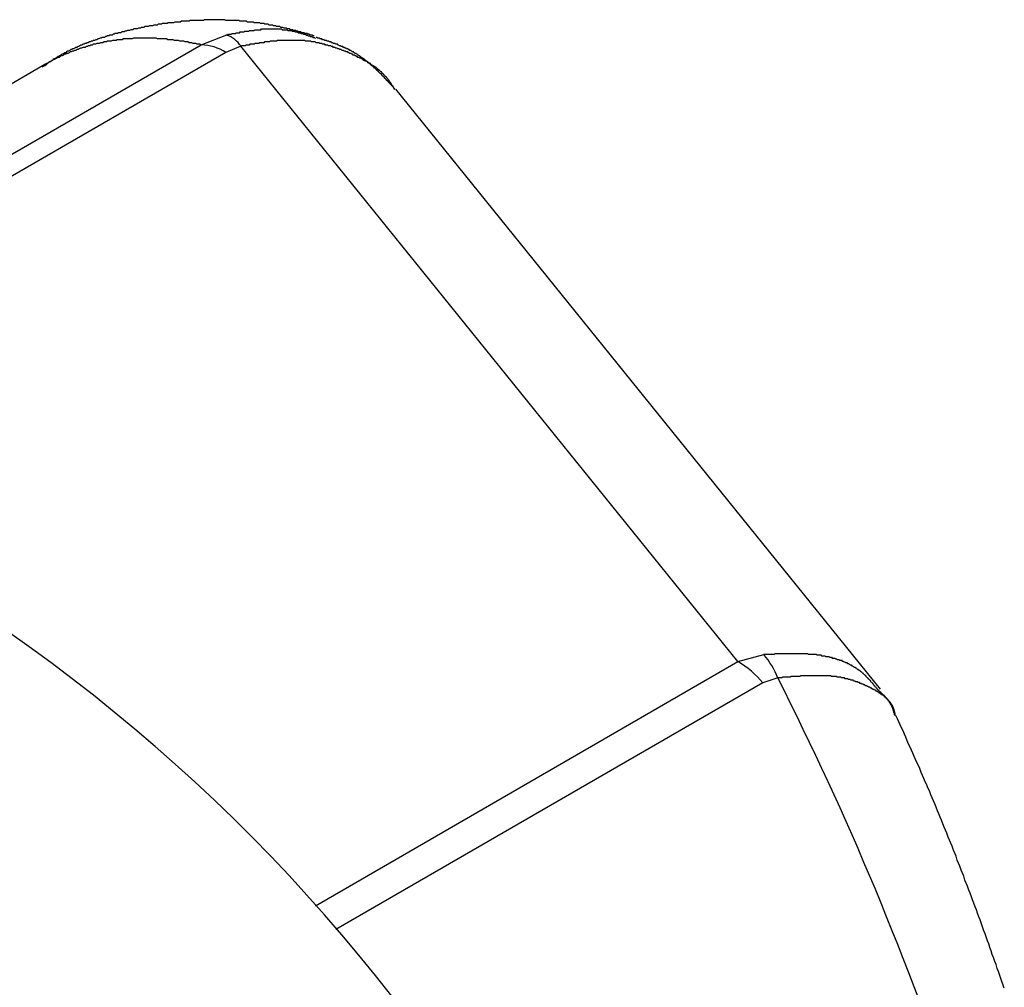
# Model space of a CAD drawing. Extents: x -175 to 199, y 100 to 320.
# Drawn here: x -24 to -23, y 245 to 247 of the extents above; entities that cross this region are included whole.
import ezdxf

# ---------------------------------------------------------------- set-up
doc = ezdxf.new("R2010")
doc.units = 0
doc.layers.get('0').update_dxf_attribs({"linetype": 'CONTINUOUS'})

msp = doc.modelspace()

# ---------------------------------------------------------------- linework, layer by layer
at = {"color": 7, "linetype": 'CONTINUOUS'}
for p, q in [((-24.2556, 246.5952), (-24.2222, 246.6081)), ((-24.2037, 246.5935), (-24.2232, 246.5855)), ((-23.5565, 245.7923), (-24.2037, 246.5935)), ((-24.4591, 246.5695), (-25.0956, 246.2021)), ((-23.3711, 245.7565), (-24.0019, 246.5375)), ((-23.5565, 245.7923), (-23.5228, 245.8018)), ((-23.5045, 245.771), (-23.5241, 245.7645))]:
    msp.add_line(p, q, dxfattribs=at)
at = {"color": 8, "linetype": 'CONTINUOUS'}
for p, q in [((-25.0221, 246.1526), (-24.2556, 246.5952)), ((-24.2232, 246.5855), (-24.9992, 246.1375)), ((-24.1067, 245.4746), (-23.5565, 245.7923)), ((-23.5241, 245.7645), (-24.0803, 245.4434))]:
    msp.add_line(p, q, dxfattribs=at)
at = {"color": 7}
for points in [[(-24.1083, 246.607, 0), (-24.1097, 246.607, 0), (-24.111, 246.608, 0), (-24.1124, 246.608, 0), (-24.1137, 246.608, 0), (-24.1151, 246.609, 0), (-24.1164, 246.609, 0), (-24.1178, 246.61, 0), (-24.1191, 246.61, 0), (-24.1205, 246.61, 0), (-24.1218, 246.611, 0), (-24.1232, 246.611, 0), (-24.1245, 246.611, 0), (-24.1259, 246.612, 0), (-24.1272, 246.612, 0), (-24.1286, 246.612, 0), (-24.1299, 246.613, 0), (-24.1313, 246.613, 0), (-24.1326, 246.614, 0), (-24.134, 246.614, 0), (-24.1354, 246.614, 0), (-24.1367, 246.615, 0), (-24.1381, 246.615, 0), (-24.1394, 246.615, 0), (-24.1408, 246.616, 0), (-24.1422, 246.616, 0), (-24.1435, 246.616, 0), (-24.1449, 246.617, 0), (-24.1462, 246.617, 0), (-24.1476, 246.617, 0), (-24.149, 246.618, 0), (-24.1504, 246.618, 0), (-24.1517, 246.618, 0), (-24.1531, 246.619, 0), (-24.1545, 246.619, 0), (-24.1558, 246.619, 0), (-24.1572, 246.619, 0), (-24.1586, 246.62, 0), (-24.16, 246.62, 0), (-24.1614, 246.62, 0), (-24.1627, 246.621, 0), (-24.1641, 246.621, 0), (-24.1655, 246.621, 0), (-24.1669, 246.621, 0), (-24.1683, 246.622, 0), (-24.1697, 246.622, 0), (-24.1711, 246.622, 0), (-24.1725, 246.622, 0), (-24.1739, 246.623, 0), (-24.1753, 246.623, 0), (-24.1767, 246.623, 0), (-24.1781, 246.623, 0), (-24.1795, 246.624, 0), (-24.1809, 246.624, 0), (-24.1823, 246.624, 0), (-24.1837, 246.624, 0), (-24.1851, 246.624, 0), (-24.1865, 246.624, 0), (-24.1879, 246.625, 0), (-24.1894, 246.625, 0), (-24.1908, 246.625, 0), (-24.1922, 246.625, 0), (-24.1936, 246.625, 0), (-24.195, 246.625, 0), (-24.1964, 246.626, 0), (-24.1979, 246.626, 0), (-24.1993, 246.626, 0), (-24.2007, 246.626, 0), (-24.2021, 246.626, 0), (-24.2036, 246.626, 0), (-24.205, 246.626, 0), (-24.2064, 246.627, 0), (-24.2079, 246.627, 0), (-24.2093, 246.627, 0), (-24.2107, 246.627, 0), (-24.2121, 246.627, 0), (-24.2136, 246.627, 0), (-24.215, 246.627, 0), (-24.2164, 246.627, 0), (-24.2179, 246.627, 0), (-24.2193, 246.627, 0), (-24.2207, 246.627, 0), (-24.2222, 246.627, 0), (-24.2236, 246.627, 0), (-24.2251, 246.628, 0), (-24.2265, 246.628, 0), (-24.2279, 246.628, 0), (-24.2294, 246.628, 0), (-24.2308, 246.628, 0), (-24.2323, 246.628, 0), (-24.2337, 246.628, 0), (-24.2351, 246.628, 0), (-24.2366, 246.628, 0), (-24.238, 246.628, 0), (-24.2395, 246.628, 0), (-24.2409, 246.628, 0), (-24.2423, 246.628, 0), (-24.2438, 246.628, 0), (-24.2452, 246.628, 0), (-24.2467, 246.628, 0), (-24.2481, 246.628, 0), (-24.2496, 246.628, 0), (-24.251, 246.628, 0), (-24.2524, 246.627, 0), (-24.2539, 246.627, 0), (-24.2553, 246.627, 0), (-24.2568, 246.627, 0), (-24.2582, 246.627, 0), (-24.2597, 246.627, 0), (-24.2611, 246.627, 0), (-24.2625, 246.627, 0), (-24.264, 246.627, 0), (-24.2654, 246.627, 0), (-24.2669, 246.627, 0), (-24.2683, 246.627, 0), (-24.2698, 246.627, 0), (-24.2712, 246.626, 0), (-24.2726, 246.626, 0), (-24.2741, 246.626, 0), (-24.2755, 246.626, 0), (-24.277, 246.626, 0), (-24.2784, 246.626, 0), (-24.2798, 246.626, 0), (-24.2813, 246.626, 0), (-24.2827, 246.625, 0), (-24.2842, 246.625, 0), (-24.2856, 246.625, 0), (-24.287, 246.625, 0), (-24.2885, 246.625, 0), (-24.2899, 246.625, 0), (-24.2914, 246.624, 0), (-24.2928, 246.624, 0), (-24.2942, 246.624, 0), (-24.2957, 246.624, 0), (-24.2971, 246.624, 0), (-24.2985, 246.624, 0), (-24.3, 246.623, 0), (-24.3014, 246.623, 0), (-24.3029, 246.623, 0), (-24.3043, 246.623, 0), (-24.3057, 246.623, 0), (-24.3072, 246.622, 0), (-24.3086, 246.622, 0), (-24.31, 246.622, 0), (-24.3115, 246.622, 0), (-24.3129, 246.621, 0), (-24.3144, 246.621, 0), (-24.3158, 246.621, 0), (-24.3172, 246.621, 0), (-24.3187, 246.62, 0), (-24.3201, 246.62, 0), (-24.3215, 246.62, 0), (-24.323, 246.62, 0), (-24.3244, 246.619, 0), (-24.3258, 246.619, 0), (-24.3273, 246.619, 0), (-24.3287, 246.619, 0), (-24.3301, 246.618, 0), (-24.3316, 246.618, 0), (-24.333, 246.618, 0), (-24.3344, 246.617, 0), (-24.3359, 246.617, 0), (-24.3373, 246.617, 0), (-24.3387, 246.616, 0), (-24.3402, 246.616, 0), (-24.3416, 246.616, 0), (-24.343, 246.616, 0), (-24.3445, 246.615, 0), (-24.3459, 246.615, 0), (-24.3473, 246.615, 0), (-24.3488, 246.614, 0), (-24.3502, 246.614, 0), (-24.3516, 246.614, 0), (-24.3531, 246.613, 0), (-24.3545, 246.613, 0), (-24.3559, 246.612, 0), (-24.3574, 246.612, 0), (-24.3588, 246.612, 0), (-24.3602, 246.611, 0), (-24.3616, 246.611, 0), (-24.3631, 246.611, 0), (-24.3645, 246.61, 0), (-24.3659, 246.61, 0), (-24.3674, 246.61, 0), (-24.3688, 246.609, 0), (-24.3702, 246.609, 0), (-24.3716, 246.608, 0), (-24.3731, 246.608, 0), (-24.3745, 246.608, 0), (-24.3759, 246.607, 0), (-24.3773, 246.607, 0), (-24.3787, 246.606, 0), (-24.3802, 246.606, 0), (-24.3816, 246.605, 0), (-24.383, 246.605, 0), (-24.3844, 246.605, 0), (-24.3858, 246.604, 0), (-24.3872, 246.604, 0), (-24.3886, 246.603, 0), (-24.39, 246.603, 0), (-24.3914, 246.602, 0), (-24.3928, 246.602, 0), (-24.3942, 246.601, 0), (-24.3956, 246.601, 0), (-24.397, 246.6, 0), (-24.3984, 246.6, 0), (-24.3998, 246.599, 0), (-24.4011, 246.599, 0), (-24.4025, 246.598, 0), (-24.4039, 246.598, 0), (-24.4053, 246.597, 0), (-24.4066, 246.597, 0), (-24.408, 246.596, 0), (-24.4094, 246.596, 0), (-24.4107, 246.595, 0), (-24.4121, 246.595, 0), (-24.4134, 246.594, 0), (-24.4148, 246.593, 0), (-24.4161, 246.593, 0), (-24.4175, 246.592, 0), (-24.4188, 246.592, 0), (-24.4201, 246.591, 0), (-24.4215, 246.59, 0), (-24.4228, 246.59, 0), (-24.4241, 246.589, 0), (-24.4254, 246.589, 0), (-24.4267, 246.588, 0), (-24.4281, 246.587, 0), (-24.4294, 246.587, 0), (-24.4307, 246.586, 0), (-24.4319, 246.585, 0), (-24.4332, 246.585, 0), (-24.4345, 246.584, 0), (-24.4358, 246.583, 0), (-24.4371, 246.583, 0), (-24.4383, 246.582, 0), (-24.4396, 246.581, 0), (-24.4408, 246.58, 0), (-24.4421, 246.58, 0), (-24.4433, 246.579, 0), (-24.4446, 246.578, 0), (-24.4458, 246.577, 0), (-24.447, 246.577, 0), (-24.4483, 246.576, 0), (-24.4495, 246.575, 0), (-24.4507, 246.574, 0), (-24.4519, 246.573, 0), (-24.4531, 246.573, 0), (-24.4543, 246.572, 0), (-24.4555, 246.571, 0), (-24.4566, 246.57, 0), (-24.4578, 246.569, 0), (-24.459, 246.568, 0), (-24.4602, 246.568, 0), (-24.4613, 246.567, 0), (-24.4625, 246.566, 0)], [(-24.0035, 246.538, 0), (-24.0041, 246.539, 0), (-24.0046, 246.539, 0), (-24.0051, 246.54, 0), (-24.0057, 246.54, 0), (-24.0062, 246.541, 0), (-24.0068, 246.542, 0), (-24.0073, 246.542, 0), (-24.0078, 246.543, 0), (-24.0084, 246.543, 0), (-24.0089, 246.544, 0), (-24.0095, 246.544, 0), (-24.01, 246.545, 0), (-24.0105, 246.546, 0), (-24.0111, 246.546, 0), (-24.0116, 246.547, 0), (-24.0122, 246.547, 0), (-24.0127, 246.548, 0), (-24.0133, 246.549, 0), (-24.0138, 246.549, 0), (-24.0144, 246.55, 0), (-24.0149, 246.55, 0), (-24.0154, 246.551, 0), (-24.016, 246.551, 0), (-24.0165, 246.552, 0), (-24.0171, 246.553, 0), (-24.0176, 246.553, 0), (-24.0182, 246.554, 0), (-24.0187, 246.554, 0), (-24.0193, 246.555, 0), (-24.0198, 246.555, 0), (-24.0204, 246.556, 0), (-24.0209, 246.557, 0), (-24.0215, 246.557, 0), (-24.0221, 246.558, 0), (-24.0226, 246.558, 0), (-24.0232, 246.559, 0), (-24.0237, 246.559, 0), (-24.0243, 246.56, 0), (-24.0249, 246.56, 0), (-24.0254, 246.561, 0), (-24.026, 246.562, 0), (-24.0265, 246.562, 0), (-24.0271, 246.563, 0), (-24.0277, 246.563, 0), (-24.0283, 246.564, 0), (-24.0288, 246.564, 0), (-24.0294, 246.565, 0), (-24.03, 246.565, 0), (-24.0305, 246.566, 0), (-24.0311, 246.566, 0), (-24.0317, 246.567, 0), (-24.0323, 246.567, 0), (-24.0329, 246.568, 0), (-24.0334, 246.568, 0), (-24.034, 246.569, 0), (-24.0346, 246.569, 0), (-24.0352, 246.57, 0), (-24.0358, 246.57, 0), (-24.0364, 246.571, 0), (-24.037, 246.571, 0), (-24.0376, 246.572, 0), (-24.0382, 246.572, 0), (-24.0388, 246.573, 0), (-24.0394, 246.573, 0), (-24.04, 246.574, 0), (-24.0406, 246.574, 0), (-24.0412, 246.575, 0), (-24.0418, 246.575, 0), (-24.0424, 246.576, 0), (-24.043, 246.576, 0), (-24.0436, 246.577, 0), (-24.0443, 246.577, 0), (-24.0449, 246.578, 0), (-24.0455, 246.578, 0), (-24.0461, 246.579, 0), (-24.0468, 246.579, 0), (-24.0474, 246.579, 0), (-24.048, 246.58, 0), (-24.0487, 246.58, 0), (-24.0493, 246.581, 0), (-24.0499, 246.581, 0), (-24.0506, 246.582, 0), (-24.0512, 246.582, 0), (-24.0519, 246.582, 0), (-24.0525, 246.583, 0), (-24.0532, 246.583, 0), (-24.0538, 246.584, 0), (-24.0545, 246.584, 0), (-24.0551, 246.584, 0), (-24.0558, 246.585, 0), (-24.0565, 246.585, 0), (-24.0571, 246.586, 0), (-24.0578, 246.586, 0), (-24.0585, 246.586, 0), (-24.0592, 246.587, 0), (-24.0598, 246.587, 0), (-24.0605, 246.588, 0), (-24.0612, 246.588, 0), (-24.0619, 246.588, 0), (-24.0626, 246.589, 0), (-24.0633, 246.589, 0), (-24.064, 246.589, 0), (-24.0647, 246.59, 0), (-24.0654, 246.59, 0), (-24.0661, 246.59, 0), (-24.0668, 246.591, 0), (-24.0675, 246.591, 0), (-24.0682, 246.591, 0), (-24.0689, 246.592, 0), (-24.0696, 246.592, 0), (-24.0703, 246.592, 0), (-24.071, 246.593, 0), (-24.0717, 246.593, 0), (-24.0724, 246.593, 0), (-24.0732, 246.593, 0), (-24.0739, 246.594, 0), (-24.0746, 246.594, 0), (-24.0753, 246.594, 0), (-24.0761, 246.595, 0), (-24.0768, 246.595, 0), (-24.0775, 246.595, 0), (-24.0782, 246.596, 0), (-24.079, 246.596, 0), (-24.0797, 246.596, 0), (-24.0804, 246.596, 0), (-24.0812, 246.597, 0), (-24.0819, 246.597, 0), (-24.0827, 246.597, 0), (-24.0834, 246.597, 0), (-24.0841, 246.598, 0), (-24.0849, 246.598, 0), (-24.0856, 246.598, 0), (-24.0864, 246.599, 0), (-24.0871, 246.599, 0), (-24.0879, 246.599, 0), (-24.0886, 246.599, 0), (-24.0893, 246.6, 0), (-24.0901, 246.6, 0), (-24.0908, 246.6, 0), (-24.0916, 246.6, 0), (-24.0923, 246.601, 0), (-24.0931, 246.601, 0), (-24.0938, 246.601, 0), (-24.0946, 246.601, 0), (-24.0954, 246.602, 0), (-24.0961, 246.602, 0), (-24.0969, 246.602, 0), (-24.0976, 246.602, 0), (-24.0984, 246.603, 0), (-24.0991, 246.603, 0), (-24.0999, 246.603, 0), (-24.1006, 246.603, 0), (-24.1014, 246.604, 0), (-24.1022, 246.604, 0), (-24.1029, 246.604, 0), (-24.1037, 246.604, 0), (-24.1044, 246.605, 0), (-24.1052, 246.605, 0), (-24.1059, 246.605, 0)], [(-24.0032, 246.537, 0), (-24.0037, 246.537, 0), (-24.0042, 246.538, 0), (-24.0046, 246.539, 0), (-24.0051, 246.54, 0), (-24.0056, 246.541, 0), (-24.0061, 246.542, 0), (-24.0066, 246.542, 0), (-24.0071, 246.543, 0), (-24.0076, 246.544, 0), (-24.0081, 246.545, 0), (-24.0086, 246.546, 0), (-24.0091, 246.546, 0), (-24.0097, 246.547, 0), (-24.0102, 246.548, 0), (-24.0108, 246.549, 0), (-24.0113, 246.549, 0), (-24.0119, 246.55, 0), (-24.0125, 246.551, 0), (-24.0131, 246.552, 0), (-24.0137, 246.552, 0), (-24.0143, 246.553, 0), (-24.0149, 246.554, 0), (-24.0156, 246.554, 0), (-24.0162, 246.555, 0), (-24.0169, 246.556, 0), (-24.0175, 246.556, 0), (-24.0182, 246.557, 0), (-24.0188, 246.558, 0), (-24.0195, 246.558, 0), (-24.0202, 246.559, 0), (-24.0209, 246.56, 0), (-24.0216, 246.56, 0), (-24.0223, 246.561, 0), (-24.023, 246.562, 0), (-24.0237, 246.562, 0), (-24.0244, 246.563, 0), (-24.0252, 246.563, 0), (-24.0259, 246.564, 0), (-24.0267, 246.565, 0), (-24.0274, 246.565, 0), (-24.0282, 246.566, 0), (-24.0289, 246.566, 0), (-24.0297, 246.567, 0), (-24.0305, 246.567, 0), (-24.0312, 246.568, 0), (-24.032, 246.568, 0), (-24.0328, 246.569, 0), (-24.0336, 246.569, 0), (-24.0344, 246.57, 0), (-24.0352, 246.571, 0), (-24.036, 246.571, 0), (-24.0368, 246.572, 0), (-24.0377, 246.572, 0), (-24.0385, 246.573, 0), (-24.0393, 246.573, 0), (-24.0402, 246.574, 0), (-24.041, 246.574, 0), (-24.0418, 246.574, 0), (-24.0427, 246.575, 0), (-24.0435, 246.575, 0), (-24.0444, 246.576, 0), (-24.0452, 246.576, 0), (-24.0461, 246.577, 0), (-24.047, 246.577, 0), (-24.0478, 246.578, 0), (-24.0487, 246.578, 0), (-24.0496, 246.579, 0), (-24.0504, 246.579, 0), (-24.0513, 246.579, 0), (-24.0522, 246.58, 0), (-24.0531, 246.58, 0), (-24.054, 246.581, 0), (-24.0549, 246.581, 0), (-24.0558, 246.582, 0), (-24.0566, 246.582, 0), (-24.0575, 246.582, 0), (-24.0584, 246.583, 0), (-24.0593, 246.583, 0), (-24.0602, 246.584, 0), (-24.0611, 246.584, 0), (-24.062, 246.584, 0), (-24.0629, 246.585, 0), (-24.0638, 246.585, 0), (-24.0647, 246.586, 0), (-24.0657, 246.586, 0), (-24.0666, 246.586, 0), (-24.0675, 246.587, 0), (-24.0684, 246.587, 0), (-24.0693, 246.587, 0), (-24.0702, 246.588, 0), (-24.0711, 246.588, 0), (-24.072, 246.588, 0), (-24.073, 246.589, 0), (-24.0739, 246.589, 0), (-24.0748, 246.589, 0), (-24.0757, 246.59, 0), (-24.0766, 246.59, 0), (-24.0776, 246.59, 0), (-24.0785, 246.591, 0), (-24.0794, 246.591, 0), (-24.0803, 246.591, 0), (-24.0813, 246.592, 0), (-24.0822, 246.592, 0), (-24.0831, 246.592, 0), (-24.0841, 246.593, 0), (-24.085, 246.593, 0), (-24.0859, 246.593, 0), (-24.0869, 246.594, 0), (-24.0878, 246.594, 0), (-24.0888, 246.594, 0), (-24.0897, 246.594, 0), (-24.0906, 246.595, 0), (-24.0916, 246.595, 0), (-24.0925, 246.595, 0), (-24.0935, 246.595, 0), (-24.0944, 246.596, 0), (-24.0954, 246.596, 0), (-24.0963, 246.596, 0), (-24.0973, 246.596, 0), (-24.0982, 246.597, 0), (-24.0992, 246.597, 0), (-24.1002, 246.597, 0), (-24.1011, 246.597, 0), (-24.1021, 246.598, 0), (-24.103, 246.598, 0), (-24.104, 246.598, 0), (-24.105, 246.598, 0), (-24.1059, 246.598, 0), (-24.1069, 246.599, 0), (-24.1079, 246.599, 0), (-24.1088, 246.599, 0), (-24.1098, 246.599, 0), (-24.1108, 246.599, 0), (-24.1118, 246.599, 0), (-24.1127, 246.6, 0), (-24.1137, 246.6, 0), (-24.1147, 246.6, 0), (-24.1157, 246.6, 0), (-24.1167, 246.6, 0), (-24.1176, 246.6, 0), (-24.1186, 246.6, 0), (-24.1196, 246.6, 0), (-24.1206, 246.601, 0), (-24.1216, 246.601, 0), (-24.1226, 246.601, 0), (-24.1236, 246.601, 0), (-24.1246, 246.601, 0), (-24.1256, 246.601, 0), (-24.1266, 246.601, 0), (-24.1276, 246.601, 0), (-24.1286, 246.601, 0), (-24.1296, 246.601, 0), (-24.1306, 246.601, 0), (-24.1316, 246.601, 0), (-24.1326, 246.601, 0), (-24.1336, 246.601, 0), (-24.1346, 246.601, 0), (-24.1356, 246.601, 0), (-24.1367, 246.601, 0), (-24.1377, 246.601, 0), (-24.1387, 246.601, 0), (-24.1397, 246.601, 0), (-24.1407, 246.601, 0), (-24.1418, 246.601, 0), (-24.1428, 246.601, 0), (-24.1438, 246.601, 0), (-24.1448, 246.601, 0), (-24.1459, 246.601, 0), (-24.1469, 246.601, 0), (-24.1479, 246.601, 0), (-24.1489, 246.601, 0), (-24.15, 246.601, 0), (-24.151, 246.601, 0), (-24.152, 246.601, 0), (-24.1531, 246.601, 0), (-24.1541, 246.601, 0), (-24.1552, 246.601, 0), (-24.1562, 246.601, 0), (-24.1572, 246.6, 0), (-24.1583, 246.6, 0), (-24.1593, 246.6, 0), (-24.1604, 246.6, 0), (-24.1614, 246.6, 0), (-24.1625, 246.6, 0), (-24.1635, 246.6, 0), (-24.1645, 246.6, 0), (-24.1656, 246.6, 0), (-24.1666, 246.599, 0), (-24.1677, 246.599, 0), (-24.1687, 246.599, 0), (-24.1698, 246.599, 0), (-24.1708, 246.599, 0), (-24.1719, 246.599, 0), (-24.1729, 246.599, 0), (-24.174, 246.598, 0), (-24.175, 246.598, 0), (-24.1761, 246.598, 0), (-24.1772, 246.598, 0), (-24.1782, 246.598, 0), (-24.1793, 246.598, 0), (-24.1803, 246.597, 0), (-24.1814, 246.597, 0), (-24.1824, 246.597, 0), (-24.1835, 246.597, 0), (-24.1846, 246.597, 0), (-24.1856, 246.597, 0), (-24.1867, 246.596, 0), (-24.1877, 246.596, 0), (-24.1888, 246.596, 0), (-24.1899, 246.596, 0), (-24.1909, 246.596, 0), (-24.192, 246.596, 0), (-24.193, 246.595, 0), (-24.1941, 246.595, 0), (-24.1952, 246.595, 0), (-24.1962, 246.595, 0), (-24.1973, 246.595, 0), (-24.1983, 246.594, 0), (-24.1994, 246.594, 0), (-24.2005, 246.594, 0), (-24.2015, 246.594, 0), (-24.2026, 246.594, 0), (-24.2037, 246.593, 0)], [(-23.3515, 245.722, 0), (-23.3516, 245.722, 0), (-23.3517, 245.723, 0), (-23.3518, 245.724, 0), (-23.3519, 245.724, 0), (-23.352, 245.725, 0), (-23.3521, 245.725, 0), (-23.3522, 245.726, 0), (-23.3523, 245.727, 0), (-23.3525, 245.727, 0), (-23.3526, 245.728, 0), (-23.3528, 245.728, 0), (-23.353, 245.729, 0), (-23.3531, 245.73, 0), (-23.3533, 245.73, 0), (-23.3535, 245.731, 0), (-23.3538, 245.731, 0), (-23.354, 245.732, 0), (-23.3542, 245.732, 0), (-23.3545, 245.733, 0), (-23.3547, 245.733, 0), (-23.355, 245.734, 0), (-23.3553, 245.735, 0), (-23.3556, 245.735, 0), (-23.3559, 245.736, 0), (-23.3562, 245.736, 0), (-23.3565, 245.737, 0), (-23.3569, 245.737, 0), (-23.3572, 245.738, 0), (-23.3575, 245.738, 0), (-23.3579, 245.739, 0), (-23.3583, 245.739, 0), (-23.3586, 245.74, 0), (-23.359, 245.74, 0), (-23.3594, 245.741, 0), (-23.3598, 245.741, 0), (-23.3602, 245.741, 0), (-23.3606, 245.742, 0), (-23.3611, 245.742, 0), (-23.3615, 245.743, 0), (-23.3619, 245.743, 0), (-23.3624, 245.744, 0), (-23.3629, 245.744, 0), (-23.3633, 245.745, 0), (-23.3638, 245.745, 0), (-23.3643, 245.745, 0), (-23.3647, 245.746, 0), (-23.3652, 245.746, 0), (-23.3657, 245.747, 0), (-23.3662, 245.747, 0), (-23.3667, 245.748, 0), (-23.3673, 245.748, 0), (-23.3678, 245.748, 0), (-23.3683, 245.749, 0), (-23.3688, 245.749, 0), (-23.3694, 245.749, 0), (-23.3699, 245.75, 0), (-23.3705, 245.75, 0), (-23.371, 245.751, 0), (-23.3716, 245.751, 0), (-23.3722, 245.751, 0), (-23.3727, 245.752, 0), (-23.3733, 245.752, 0), (-23.3739, 245.753, 0), (-23.3745, 245.753, 0), (-23.3751, 245.753, 0), (-23.3757, 245.754, 0), (-23.3763, 245.754, 0), (-23.3769, 245.754, 0), (-23.3775, 245.755, 0), (-23.3781, 245.755, 0), (-23.3787, 245.755, 0), (-23.3793, 245.756, 0), (-23.3799, 245.756, 0), (-23.3805, 245.756, 0), (-23.3812, 245.757, 0), (-23.3818, 245.757, 0), (-23.3824, 245.757, 0), (-23.3831, 245.758, 0), (-23.3837, 245.758, 0), (-23.3843, 245.758, 0), (-23.385, 245.759, 0), (-23.3856, 245.759, 0), (-23.3863, 245.759, 0), (-23.3869, 245.76, 0), (-23.3876, 245.76, 0), (-23.3882, 245.76, 0), (-23.3889, 245.761, 0), (-23.3895, 245.761, 0), (-23.3902, 245.761, 0), (-23.3908, 245.761, 0), (-23.3915, 245.762, 0), (-23.3922, 245.762, 0), (-23.3928, 245.762, 0), (-23.3935, 245.763, 0), (-23.3942, 245.763, 0), (-23.3948, 245.763, 0), (-23.3955, 245.763, 0), (-23.3962, 245.764, 0), (-23.3969, 245.764, 0), (-23.3976, 245.764, 0), (-23.3983, 245.765, 0), (-23.3989, 245.765, 0), (-23.3996, 245.765, 0), (-23.4003, 245.765, 0), (-23.401, 245.766, 0), (-23.4017, 245.766, 0), (-23.4024, 245.766, 0), (-23.4031, 245.766, 0), (-23.4039, 245.767, 0), (-23.4046, 245.767, 0), (-23.4053, 245.767, 0), (-23.406, 245.767, 0), (-23.4067, 245.768, 0), (-23.4074, 245.768, 0), (-23.4082, 245.768, 0), (-23.4089, 245.768, 0), (-23.4096, 245.768, 0), (-23.4104, 245.769, 0), (-23.4111, 245.769, 0), (-23.4119, 245.769, 0), (-23.4126, 245.769, 0), (-23.4133, 245.77, 0), (-23.4141, 245.77, 0), (-23.4148, 245.77, 0), (-23.4156, 245.77, 0), (-23.4164, 245.77, 0), (-23.4171, 245.77, 0), (-23.4179, 245.771, 0), (-23.4187, 245.771, 0), (-23.4194, 245.771, 0), (-23.4202, 245.771, 0), (-23.421, 245.771, 0), (-23.4218, 245.771, 0), (-23.4226, 245.772, 0), (-23.4234, 245.772, 0), (-23.4242, 245.772, 0), (-23.425, 245.772, 0), (-23.4258, 245.772, 0), (-23.4266, 245.772, 0), (-23.4274, 245.772, 0), (-23.4282, 245.773, 0), (-23.429, 245.773, 0), (-23.4298, 245.773, 0), (-23.4306, 245.773, 0), (-23.4315, 245.773, 0), (-23.4323, 245.773, 0), (-23.4331, 245.773, 0), (-23.434, 245.773, 0), (-23.4348, 245.773, 0), (-23.4357, 245.774, 0), (-23.4365, 245.774, 0), (-23.4374, 245.774, 0), (-23.4382, 245.774, 0), (-23.4391, 245.774, 0), (-23.4399, 245.774, 0), (-23.4408, 245.774, 0), (-23.4417, 245.774, 0), (-23.4426, 245.774, 0), (-23.4434, 245.774, 0), (-23.4443, 245.774, 0), (-23.4452, 245.774, 0), (-23.4461, 245.774, 0), (-23.447, 245.774, 0), (-23.4479, 245.774, 0), (-23.4488, 245.774, 0), (-23.4497, 245.774, 0), (-23.4506, 245.774, 0), (-23.4515, 245.774, 0), (-23.4524, 245.774, 0), (-23.4533, 245.774, 0), (-23.4542, 245.774, 0), (-23.4552, 245.774, 0), (-23.4561, 245.774, 0), (-23.457, 245.774, 0), (-23.4579, 245.774, 0), (-23.4589, 245.774, 0), (-23.4598, 245.774, 0), (-23.4607, 245.774, 0), (-23.4617, 245.774, 0), (-23.4626, 245.774, 0), (-23.4635, 245.774, 0), (-23.4645, 245.774, 0), (-23.4654, 245.774, 0), (-23.4664, 245.774, 0), (-23.4673, 245.774, 0), (-23.4683, 245.774, 0), (-23.4692, 245.774, 0), (-23.4702, 245.774, 0), (-23.4712, 245.774, 0), (-23.4721, 245.774, 0), (-23.4731, 245.774, 0), (-23.4741, 245.774, 0), (-23.475, 245.774, 0), (-23.476, 245.773, 0), (-23.477, 245.773, 0), (-23.4779, 245.773, 0), (-23.4789, 245.773, 0), (-23.4799, 245.773, 0), (-23.4808, 245.773, 0), (-23.4818, 245.773, 0), (-23.4828, 245.773, 0), (-23.4838, 245.773, 0), (-23.4848, 245.773, 0), (-23.4857, 245.773, 0), (-23.4867, 245.773, 0), (-23.4877, 245.773, 0), (-23.4887, 245.772, 0), (-23.4897, 245.772, 0), (-23.4907, 245.772, 0), (-23.4916, 245.772, 0), (-23.4926, 245.772, 0), (-23.4936, 245.772, 0), (-23.4946, 245.772, 0), (-23.4956, 245.772, 0), (-23.4966, 245.772, 0), (-23.4976, 245.772, 0), (-23.4986, 245.772, 0), (-23.4996, 245.771, 0), (-23.5005, 245.771, 0), (-23.5015, 245.771, 0), (-23.5025, 245.771, 0), (-23.5035, 245.771, 0), (-23.5045, 245.771, 0)], [(-23.3522, 245.722, 0), (-23.3522, 245.722, 0), (-23.3523, 245.723, 0), (-23.3524, 245.723, 0), (-23.3524, 245.723, 0), (-23.3525, 245.723, 0), (-23.3526, 245.724, 0), (-23.3526, 245.724, 0), (-23.3527, 245.724, 0), (-23.3528, 245.724, 0), (-23.3528, 245.725, 0), (-23.3529, 245.725, 0), (-23.353, 245.725, 0), (-23.353, 245.725, 0), (-23.3531, 245.725, 0), (-23.3532, 245.726, 0), (-23.3532, 245.726, 0), (-23.3533, 245.726, 0), (-23.3534, 245.726, 0), (-23.3534, 245.727, 0), (-23.3535, 245.727, 0), (-23.3536, 245.727, 0), (-23.3537, 245.727, 0), (-23.3537, 245.728, 0), (-23.3538, 245.728, 0), (-23.3539, 245.728, 0), (-23.354, 245.728, 0), (-23.354, 245.729, 0), (-23.3541, 245.729, 0), (-23.3542, 245.729, 0), (-23.3543, 245.729, 0), (-23.3544, 245.73, 0), (-23.3544, 245.73, 0), (-23.3545, 245.73, 0), (-23.3546, 245.73, 0), (-23.3547, 245.731, 0), (-23.3548, 245.731, 0), (-23.3548, 245.731, 0), (-23.3549, 245.731, 0), (-23.355, 245.732, 0), (-23.3551, 245.732, 0), (-23.3552, 245.732, 0), (-23.3553, 245.732, 0), (-23.3554, 245.732, 0), (-23.3555, 245.733, 0), (-23.3556, 245.733, 0), (-23.3557, 245.733, 0), (-23.3558, 245.733, 0), (-23.3559, 245.734, 0), (-23.356, 245.734, 0), (-23.3561, 245.734, 0), (-23.3562, 245.734, 0), (-23.3563, 245.734, 0), (-23.3564, 245.735, 0), (-23.3565, 245.735, 0), (-23.3566, 245.735, 0), (-23.3567, 245.735, 0), (-23.3568, 245.736, 0), (-23.3569, 245.736, 0), (-23.3571, 245.736, 0), (-23.3572, 245.736, 0), (-23.3573, 245.736, 0), (-23.3574, 245.737, 0), (-23.3575, 245.737, 0), (-23.3577, 245.737, 0), (-23.3578, 245.737, 0), (-23.3579, 245.738, 0), (-23.358, 245.738, 0), (-23.3582, 245.738, 0), (-23.3583, 245.738, 0), (-23.3584, 245.738, 0), (-23.3586, 245.739, 0), (-23.3587, 245.739, 0), (-23.3588, 245.739, 0), (-23.359, 245.739, 0), (-23.3591, 245.739, 0), (-23.3592, 245.74, 0), (-23.3594, 245.74, 0), (-23.3595, 245.74, 0), (-23.3597, 245.74, 0), (-23.3598, 245.74, 0), (-23.36, 245.741, 0), (-23.3601, 245.741, 0), (-23.3602, 245.741, 0), (-23.3604, 245.741, 0), (-23.3605, 245.741, 0), (-23.3607, 245.742, 0), (-23.3608, 245.742, 0), (-23.361, 245.742, 0), (-23.3612, 245.742, 0), (-23.3613, 245.742, 0), (-23.3615, 245.743, 0), (-23.3616, 245.743, 0), (-23.3618, 245.743, 0), (-23.3619, 245.743, 0), (-23.3621, 245.743, 0), (-23.3623, 245.744, 0), (-23.3624, 245.744, 0), (-23.3626, 245.744, 0), (-23.3628, 245.744, 0), (-23.3629, 245.744, 0), (-23.3631, 245.745, 0), (-23.3633, 245.745, 0), (-23.3634, 245.745, 0), (-23.3636, 245.745, 0), (-23.3638, 245.745, 0), (-23.3639, 245.745, 0), (-23.3641, 245.746, 0), (-23.3643, 245.746, 0), (-23.3645, 245.746, 0), (-23.3646, 245.746, 0), (-23.3648, 245.746, 0), (-23.365, 245.747, 0), (-23.3652, 245.747, 0), (-23.3653, 245.747, 0), (-23.3655, 245.747, 0), (-23.3657, 245.747, 0), (-23.3659, 245.748, 0), (-23.366, 245.748, 0), (-23.3662, 245.748, 0), (-23.3664, 245.748, 0), (-23.3666, 245.748, 0), (-23.3668, 245.748, 0), (-23.3669, 245.749, 0), (-23.3671, 245.749, 0), (-23.3673, 245.749, 0), (-23.3675, 245.749, 0), (-23.3677, 245.749, 0), (-23.3679, 245.75, 0), (-23.3681, 245.75, 0), (-23.3682, 245.75, 0), (-23.3684, 245.75, 0), (-23.3686, 245.75, 0), (-23.3688, 245.75, 0), (-23.369, 245.751, 0), (-23.3692, 245.751, 0), (-23.3694, 245.751, 0), (-23.3695, 245.751, 0), (-23.3697, 245.751, 0), (-23.3699, 245.751, 0), (-23.3701, 245.752, 0), (-23.3703, 245.752, 0), (-23.3705, 245.752, 0), (-23.3707, 245.752, 0), (-23.3709, 245.752, 0), (-23.3711, 245.753, 0), (-23.3713, 245.753, 0), (-23.3715, 245.753, 0), (-23.3716, 245.753, 0), (-23.3718, 245.753, 0), (-23.372, 245.753, 0), (-23.3722, 245.754, 0), (-23.3724, 245.754, 0), (-23.3726, 245.754, 0), (-23.3728, 245.754, 0), (-23.373, 245.754, 0), (-23.3732, 245.754, 0), (-23.3734, 245.755, 0), (-23.3736, 245.755, 0), (-23.3738, 245.755, 0)], [(-23.2097, 245.367, 0), (-23.2112, 245.371, 0), (-23.2128, 245.376, 0), (-23.2143, 245.38, 0), (-23.2159, 245.385, 0), (-23.2174, 245.389, 0), (-23.219, 245.393, 0), (-23.2205, 245.398, 0), (-23.2221, 245.402, 0), (-23.2237, 245.407, 0), (-23.2253, 245.411, 0), (-23.2268, 245.416, 0), (-23.2284, 245.42, 0), (-23.23, 245.425, 0), (-23.2316, 245.429, 0), (-23.2332, 245.434, 0), (-23.2348, 245.438, 0), (-23.2364, 245.442, 0), (-23.238, 245.447, 0), (-23.2396, 245.451, 0), (-23.2412, 245.456, 0), (-23.2428, 245.46, 0), (-23.2445, 245.465, 0), (-23.2461, 245.469, 0), (-23.2477, 245.473, 0), (-23.2493, 245.478, 0), (-23.251, 245.482, 0), (-23.2526, 245.486, 0), (-23.2543, 245.491, 0), (-23.2559, 245.495, 0), (-23.2575, 245.5, 0), (-23.2592, 245.504, 0), (-23.2609, 245.508, 0), (-23.2625, 245.513, 0), (-23.2642, 245.517, 0), (-23.2659, 245.521, 0), (-23.2675, 245.526, 0), (-23.2692, 245.53, 0), (-23.2709, 245.534, 0), (-23.2726, 245.539, 0), (-23.2743, 245.543, 0), (-23.276, 245.547, 0), (-23.2777, 245.552, 0), (-23.2794, 245.556, 0), (-23.2811, 245.56, 0), (-23.2828, 245.564, 0), (-23.2845, 245.569, 0), (-23.2863, 245.573, 0), (-23.288, 245.577, 0), (-23.2897, 245.581, 0), (-23.2914, 245.586, 0), (-23.2932, 245.59, 0), (-23.2949, 245.594, 0), (-23.2967, 245.598, 0), (-23.2984, 245.603, 0), (-23.3002, 245.607, 0), (-23.302, 245.611, 0), (-23.3037, 245.615, 0), (-23.3055, 245.619, 0), (-23.3073, 245.624, 0), (-23.3091, 245.628, 0), (-23.3108, 245.632, 0), (-23.3126, 245.636, 0), (-23.3144, 245.64, 0), (-23.3162, 245.644, 0), (-23.318, 245.648, 0), (-23.3198, 245.653, 0), (-23.3216, 245.657, 0), (-23.3234, 245.661, 0), (-23.3252, 245.665, 0), (-23.3271, 245.669, 0), (-23.3289, 245.673, 0), (-23.3307, 245.677, 0), (-23.3325, 245.681, 0), (-23.3343, 245.685, 0), (-23.3361, 245.689, 0), (-23.338, 245.694, 0), (-23.3398, 245.698, 0), (-23.3416, 245.702, 0), (-23.3434, 245.706, 0), (-23.3453, 245.71, 0), (-23.3471, 245.714, 0), (-23.3489, 245.718, 0), (-23.3508, 245.722, 0)]]:
    msp.add_polyline3d(points, dxfattribs=at)
at = {"color": 8}
for points in [[(-24.2222, 246.608, 0), (-24.2214, 246.608, 0), (-24.2206, 246.608, 0), (-24.2199, 246.609, 0), (-24.2191, 246.609, 0), (-24.2184, 246.609, 0), (-24.2176, 246.609, 0), (-24.2169, 246.609, 0), (-24.2161, 246.609, 0), (-24.2153, 246.61, 0), (-24.2146, 246.61, 0), (-24.2138, 246.61, 0), (-24.2131, 246.61, 0), (-24.2123, 246.61, 0), (-24.2115, 246.61, 0), (-24.2108, 246.61, 0), (-24.21, 246.611, 0), (-24.2093, 246.611, 0), (-24.2085, 246.611, 0), (-24.2078, 246.611, 0), (-24.207, 246.611, 0), (-24.2062, 246.611, 0), (-24.2055, 246.611, 0), (-24.2047, 246.612, 0), (-24.204, 246.612, 0), (-24.2032, 246.612, 0), (-24.2025, 246.612, 0), (-24.2017, 246.612, 0), (-24.2009, 246.612, 0), (-24.2002, 246.612, 0), (-24.1994, 246.612, 0), (-24.1987, 246.613, 0), (-24.1979, 246.613, 0), (-24.1972, 246.613, 0), (-24.1964, 246.613, 0), (-24.1957, 246.613, 0), (-24.1949, 246.613, 0), (-24.1942, 246.613, 0), (-24.1934, 246.613, 0), (-24.1926, 246.614, 0), (-24.1919, 246.614, 0), (-24.1911, 246.614, 0), (-24.1904, 246.614, 0), (-24.1896, 246.614, 0), (-24.1889, 246.614, 0), (-24.1881, 246.614, 0), (-24.1874, 246.614, 0), (-24.1866, 246.614, 0), (-24.1859, 246.615, 0), (-24.1851, 246.615, 0), (-24.1844, 246.615, 0), (-24.1836, 246.615, 0), (-24.1829, 246.615, 0), (-24.1821, 246.615, 0), (-24.1814, 246.615, 0), (-24.1807, 246.615, 0), (-24.1799, 246.615, 0), (-24.1792, 246.615, 0), (-24.1784, 246.615, 0), (-24.1777, 246.615, 0), (-24.1769, 246.616, 0), (-24.1762, 246.616, 0), (-24.1754, 246.616, 0), (-24.1747, 246.616, 0), (-24.174, 246.616, 0), (-24.1732, 246.616, 0), (-24.1725, 246.616, 0), (-24.1717, 246.616, 0), (-24.171, 246.616, 0), (-24.1703, 246.616, 0), (-24.1695, 246.616, 0), (-24.1688, 246.616, 0), (-24.168, 246.616, 0), (-24.1673, 246.616, 0), (-24.1666, 246.616, 0), (-24.1658, 246.616, 0), (-24.1651, 246.616, 0), (-24.1644, 246.616, 0), (-24.1636, 246.616, 0), (-24.1629, 246.616, 0), (-24.1622, 246.616, 0), (-24.1614, 246.616, 0), (-24.1607, 246.616, 0), (-24.16, 246.616, 0), (-24.1593, 246.616, 0), (-24.1585, 246.616, 0), (-24.1578, 246.616, 0), (-24.1571, 246.616, 0), (-24.1564, 246.616, 0), (-24.1556, 246.616, 0), (-24.1549, 246.616, 0), (-24.1542, 246.616, 0), (-24.1535, 246.616, 0), (-24.1527, 246.616, 0), (-24.152, 246.616, 0), (-24.1513, 246.616, 0), (-24.1506, 246.616, 0), (-24.1499, 246.615, 0), (-24.1491, 246.615, 0), (-24.1484, 246.615, 0), (-24.1477, 246.615, 0), (-24.147, 246.615, 0), (-24.1463, 246.615, 0), (-24.1456, 246.615, 0), (-24.1448, 246.615, 0), (-24.1441, 246.615, 0), (-24.1434, 246.615, 0), (-24.1427, 246.614, 0), (-24.142, 246.614, 0), (-24.1413, 246.614, 0), (-24.1406, 246.614, 0), (-24.1399, 246.614, 0), (-24.1392, 246.614, 0), (-24.1385, 246.614, 0), (-24.1378, 246.614, 0), (-24.1371, 246.613, 0), (-24.1364, 246.613, 0), (-24.1357, 246.613, 0), (-24.135, 246.613, 0), (-24.1343, 246.613, 0), (-24.1336, 246.613, 0), (-24.1329, 246.612, 0), (-24.1322, 246.612, 0), (-24.1315, 246.612, 0), (-24.1308, 246.612, 0), (-24.1301, 246.612, 0), (-24.1294, 246.611, 0), (-24.1287, 246.611, 0), (-24.128, 246.611, 0), (-24.1273, 246.611, 0), (-24.1266, 246.611, 0), (-24.1259, 246.61, 0), (-24.1252, 246.61, 0), (-24.1245, 246.61, 0), (-24.1238, 246.61, 0), (-24.1231, 246.61, 0), (-24.1224, 246.609, 0), (-24.1217, 246.609, 0), (-24.121, 246.609, 0), (-24.1203, 246.609, 0), (-24.1196, 246.609, 0), (-24.1189, 246.608, 0), (-24.1183, 246.608, 0), (-24.1176, 246.608, 0), (-24.1169, 246.608, 0), (-24.1162, 246.607, 0), (-24.1155, 246.607, 0), (-24.1148, 246.607, 0), (-24.1141, 246.607, 0), (-24.1134, 246.606, 0), (-24.1127, 246.606, 0), (-24.112, 246.606, 0), (-24.1114, 246.606, 0), (-24.1107, 246.606, 0), (-24.11, 246.605, 0), (-24.1093, 246.605, 0), (-24.1086, 246.605, 0), (-24.1079, 246.605, 0), (-24.1072, 246.604, 0), (-24.1065, 246.604, 0)], [(-23.5228, 245.802, 0), (-23.5218, 245.802, 0), (-23.5208, 245.802, 0), (-23.5198, 245.802, 0), (-23.5189, 245.802, 0), (-23.5179, 245.802, 0), (-23.5169, 245.802, 0), (-23.5159, 245.802, 0), (-23.5149, 245.802, 0), (-23.5139, 245.802, 0), (-23.513, 245.802, 0), (-23.512, 245.802, 0), (-23.511, 245.802, 0), (-23.51, 245.802, 0), (-23.509, 245.802, 0), (-23.5081, 245.803, 0), (-23.5071, 245.803, 0), (-23.5061, 245.803, 0), (-23.5051, 245.803, 0), (-23.5042, 245.803, 0), (-23.5032, 245.803, 0), (-23.5022, 245.803, 0), (-23.5012, 245.803, 0), (-23.5002, 245.803, 0), (-23.4993, 245.803, 0), (-23.4983, 245.803, 0), (-23.4973, 245.803, 0), (-23.4964, 245.803, 0), (-23.4954, 245.803, 0), (-23.4944, 245.803, 0), (-23.4934, 245.803, 0), (-23.4925, 245.803, 0), (-23.4915, 245.803, 0), (-23.4905, 245.803, 0), (-23.4896, 245.803, 0), (-23.4886, 245.803, 0), (-23.4876, 245.803, 0), (-23.4867, 245.803, 0), (-23.4857, 245.803, 0), (-23.4848, 245.803, 0), (-23.4838, 245.803, 0), (-23.4828, 245.803, 0), (-23.4819, 245.803, 0), (-23.4809, 245.803, 0), (-23.48, 245.803, 0), (-23.479, 245.803, 0), (-23.4781, 245.803, 0), (-23.4771, 245.803, 0), (-23.4762, 245.803, 0), (-23.4752, 245.803, 0), (-23.4743, 245.803, 0), (-23.4733, 245.803, 0), (-23.4724, 245.803, 0), (-23.4715, 245.803, 0), (-23.4705, 245.803, 0), (-23.4696, 245.803, 0), (-23.4687, 245.803, 0), (-23.4677, 245.803, 0), (-23.4668, 245.803, 0), (-23.4659, 245.803, 0), (-23.4649, 245.802, 0), (-23.464, 245.802, 0), (-23.4631, 245.802, 0), (-23.4622, 245.802, 0), (-23.4612, 245.802, 0), (-23.4603, 245.802, 0), (-23.4594, 245.802, 0), (-23.4585, 245.802, 0), (-23.4576, 245.802, 0), (-23.4567, 245.802, 0), (-23.4558, 245.802, 0), (-23.4548, 245.802, 0), (-23.4539, 245.801, 0), (-23.453, 245.801, 0), (-23.4521, 245.801, 0), (-23.4512, 245.801, 0), (-23.4504, 245.801, 0), (-23.4495, 245.801, 0), (-23.4486, 245.801, 0), (-23.4477, 245.8, 0), (-23.4468, 245.8, 0), (-23.4459, 245.8, 0), (-23.445, 245.8, 0), (-23.4442, 245.8, 0), (-23.4433, 245.8, 0), (-23.4424, 245.799, 0), (-23.4415, 245.799, 0), (-23.4407, 245.799, 0), (-23.4398, 245.799, 0), (-23.439, 245.799, 0), (-23.4381, 245.799, 0), (-23.4373, 245.798, 0), (-23.4364, 245.798, 0), (-23.4356, 245.798, 0), (-23.4347, 245.798, 0), (-23.4339, 245.797, 0), (-23.433, 245.797, 0), (-23.4322, 245.797, 0), (-23.4314, 245.797, 0), (-23.4305, 245.797, 0), (-23.4297, 245.796, 0), (-23.4289, 245.796, 0), (-23.4281, 245.796, 0), (-23.4273, 245.795, 0), (-23.4265, 245.795, 0), (-23.4257, 245.795, 0), (-23.4249, 245.795, 0), (-23.4241, 245.794, 0), (-23.4233, 245.794, 0), (-23.4225, 245.794, 0), (-23.4217, 245.794, 0), (-23.4209, 245.793, 0), (-23.4202, 245.793, 0), (-23.4194, 245.793, 0), (-23.4186, 245.792, 0), (-23.4179, 245.792, 0), (-23.4171, 245.792, 0), (-23.4164, 245.791, 0), (-23.4156, 245.791, 0), (-23.4149, 245.791, 0), (-23.4141, 245.79, 0), (-23.4134, 245.79, 0), (-23.4127, 245.79, 0), (-23.4119, 245.789, 0), (-23.4112, 245.789, 0), (-23.4105, 245.788, 0), (-23.4098, 245.788, 0), (-23.4091, 245.788, 0), (-23.4084, 245.787, 0), (-23.4077, 245.787, 0), (-23.407, 245.787, 0), (-23.4063, 245.786, 0), (-23.4056, 245.786, 0), (-23.405, 245.785, 0), (-23.4043, 245.785, 0), (-23.4036, 245.785, 0), (-23.403, 245.784, 0), (-23.4023, 245.784, 0), (-23.4017, 245.783, 0), (-23.401, 245.783, 0), (-23.4004, 245.782, 0), (-23.3998, 245.782, 0), (-23.3992, 245.781, 0), (-23.3985, 245.781, 0), (-23.3979, 245.781, 0), (-23.3973, 245.78, 0), (-23.3967, 245.78, 0), (-23.3961, 245.779, 0), (-23.3955, 245.779, 0), (-23.395, 245.778, 0), (-23.3944, 245.778, 0), (-23.3938, 245.777, 0), (-23.3933, 245.777, 0), (-23.3927, 245.776, 0), (-23.3921, 245.776, 0), (-23.3916, 245.775, 0), (-23.391, 245.775, 0), (-23.3905, 245.774, 0), (-23.39, 245.774, 0), (-23.3894, 245.773, 0), (-23.3889, 245.772, 0), (-23.3884, 245.772, 0), (-23.3879, 245.771, 0), (-23.3873, 245.771, 0), (-23.3868, 245.77, 0), (-23.3863, 245.77, 0), (-23.3858, 245.769, 0), (-23.3853, 245.769, 0), (-23.3848, 245.768, 0), (-23.3843, 245.768, 0), (-23.3838, 245.767, 0), (-23.3833, 245.766, 0), (-23.3828, 245.766, 0), (-23.3824, 245.765, 0), (-23.3819, 245.765, 0), (-23.3814, 245.764, 0), (-23.3809, 245.764, 0), (-23.3804, 245.763, 0), (-23.38, 245.762, 0), (-23.3795, 245.762, 0), (-23.379, 245.761, 0), (-23.3785, 245.761, 0), (-23.3781, 245.76, 0), (-23.3776, 245.76, 0), (-23.3771, 245.759, 0), (-23.3767, 245.758, 0), (-23.3762, 245.758, 0), (-23.3757, 245.757, 0), (-23.3753, 245.757, 0), (-23.3748, 245.756, 0), (-23.3744, 245.755, 0), (-23.3739, 245.755, 0)]]:
    msp.add_polyline3d(points, dxfattribs=at)
at = {"color": 8, "linetype": 'CONTINUOUS'}
for points in [[(-24.2556, 246.595, 0), (-24.2573, 246.596, 0), (-24.2591, 246.596, 0), (-24.2608, 246.596, 0), (-24.2626, 246.597, 0), (-24.2643, 246.597, 0), (-24.2661, 246.597, 0), (-24.2678, 246.598, 0), (-24.2695, 246.598, 0), (-24.2713, 246.598, 0), (-24.273, 246.599, 0), (-24.2748, 246.599, 0), (-24.2765, 246.599, 0), (-24.2782, 246.6, 0), (-24.2799, 246.6, 0), (-24.2817, 246.6, 0), (-24.2834, 246.6, 0), (-24.2851, 246.601, 0), (-24.2868, 246.601, 0), (-24.2885, 246.601, 0), (-24.2903, 246.601, 0), (-24.292, 246.602, 0), (-24.2937, 246.602, 0), (-24.2954, 246.602, 0), (-24.2971, 246.602, 0), (-24.2988, 246.602, 0), (-24.3005, 246.603, 0), (-24.3022, 246.603, 0), (-24.3039, 246.603, 0), (-24.3056, 246.603, 0), (-24.3072, 246.603, 0), (-24.3089, 246.603, 0), (-24.3106, 246.603, 0), (-24.3123, 246.603, 0), (-24.314, 246.604, 0), (-24.3156, 246.604, 0), (-24.3173, 246.604, 0), (-24.319, 246.604, 0), (-24.3207, 246.604, 0), (-24.3223, 246.604, 0), (-24.324, 246.604, 0), (-24.3256, 246.604, 0), (-24.3273, 246.604, 0), (-24.329, 246.604, 0), (-24.3306, 246.604, 0), (-24.3323, 246.604, 0), (-24.3339, 246.604, 0), (-24.3355, 246.604, 0), (-24.3372, 246.604, 0), (-24.3388, 246.604, 0), (-24.3405, 246.604, 0), (-24.3421, 246.604, 0), (-24.3437, 246.604, 0), (-24.3454, 246.603, 0), (-24.347, 246.603, 0), (-24.3486, 246.603, 0), (-24.3502, 246.603, 0), (-24.3518, 246.603, 0), (-24.3535, 246.603, 0), (-24.3551, 246.603, 0), (-24.3567, 246.603, 0), (-24.3583, 246.602, 0), (-24.3599, 246.602, 0), (-24.3615, 246.602, 0), (-24.3631, 246.602, 0), (-24.3647, 246.602, 0), (-24.3663, 246.601, 0), (-24.3679, 246.601, 0), (-24.3695, 246.601, 0), (-24.371, 246.601, 0), (-24.3726, 246.6, 0), (-24.3742, 246.6, 0), (-24.3758, 246.6, 0), (-24.3773, 246.6, 0), (-24.3789, 246.599, 0), (-24.3805, 246.599, 0), (-24.382, 246.599, 0), (-24.3836, 246.598, 0), (-24.3852, 246.598, 0), (-24.3867, 246.598, 0), (-24.3883, 246.597, 0), (-24.3898, 246.597, 0), (-24.3914, 246.597, 0), (-24.3929, 246.596, 0), (-24.3944, 246.596, 0), (-24.396, 246.596, 0), (-24.3975, 246.595, 0), (-24.399, 246.595, 0), (-24.4006, 246.594, 0), (-24.4021, 246.594, 0), (-24.4036, 246.593, 0), (-24.4051, 246.593, 0), (-24.4067, 246.592, 0), (-24.4082, 246.592, 0), (-24.4097, 246.592, 0), (-24.4112, 246.591, 0), (-24.4127, 246.591, 0), (-24.4142, 246.59, 0), (-24.4157, 246.589, 0), (-24.4172, 246.589, 0), (-24.4187, 246.588, 0), (-24.4202, 246.588, 0), (-24.4216, 246.587, 0), (-24.4231, 246.587, 0), (-24.4246, 246.586, 0), (-24.4261, 246.586, 0), (-24.4275, 246.585, 0), (-24.429, 246.584, 0), (-24.4305, 246.584, 0), (-24.4319, 246.583, 0), (-24.4334, 246.583, 0), (-24.4349, 246.582, 0), (-24.4363, 246.581, 0), (-24.4378, 246.581, 0), (-24.4392, 246.58, 0), (-24.4406, 246.579, 0), (-24.4421, 246.579, 0), (-24.4435, 246.578, 0), (-24.445, 246.577, 0), (-24.4464, 246.576, 0), (-24.4478, 246.576, 0), (-24.4492, 246.575, 0), (-24.4507, 246.574, 0), (-24.4521, 246.573, 0), (-24.4535, 246.573, 0), (-24.4549, 246.572, 0), (-24.4563, 246.571, 0), (-24.4577, 246.57, 0), (-24.4591, 246.57, 0)], [(-23.3203, 245.351, 0), (-23.3272, 245.369, 0), (-23.3342, 245.387, 0), (-23.3413, 245.406, 0), (-23.3484, 245.424, 0), (-23.3556, 245.442, 0), (-23.3629, 245.46, 0), (-23.3702, 245.478, 0), (-23.3776, 245.496, 0), (-23.3851, 245.514, 0), (-23.3926, 245.531, 0), (-23.4002, 245.549, 0), (-23.4079, 245.567, 0), (-23.4156, 245.584, 0), (-23.4234, 245.602, 0), (-23.4313, 245.619, 0), (-23.4392, 245.636, 0), (-23.4471, 245.653, 0), (-23.4552, 245.67, 0), (-23.4633, 245.687, 0), (-23.4714, 245.704, 0), (-23.4796, 245.721, 0), (-23.4879, 245.738, 0), (-23.4962, 245.755, 0), (-23.5045, 245.771, 0)]]:
    msp.add_polyline3d(points, dxfattribs=at)
at = {"color": 7, "linetype": 'CONTINUOUS'}
for centre, radius, start, end in [((-24.2378, 246.5694), 0.0418, 35.1799, 68.0258), ((-24.2569, 246.5313), 0.0638, 58.1, 88.7957), ((-25.8176, 243.9499), 2.2927, 2.4569, 57.8085), ((-23.6098, 245.7293), 0.1132, 21.6075, 39.8059), ((-23.6219, 245.6832), 0.1272, 39.7341, 59.0482)]:
    msp.add_arc(centre, radius, start, end, dxfattribs=at)

doc.saveas('drawing.dxf')
